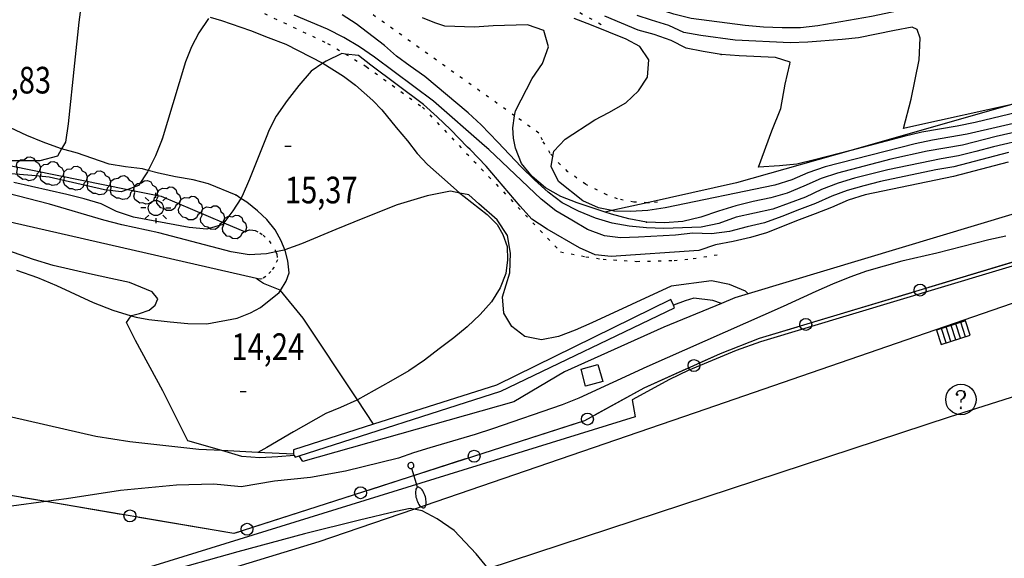
# Model space of a CAD drawing. Units: millimetres. Extents: x 459990 to 461006, y 601708 to 602258.
# Drawn here: x 460392 to 460424, y 602127 to 602145 of the extents above; entities that cross this region are included whole.
import ezdxf
from ezdxf.enums import TextEntityAlignment as Align

# ---------------------------------------------------------------- set-up
doc = ezdxf.new("R2010")
doc.units = ezdxf.units.MM
doc.linetypes.add('DOT', pattern=[0.25, 0, -0.25])
for name, color, linetype in [('1', 7, 'Continuous'), ('21', 7, 'Continuous'), ('22', 7, 'Continuous'), ('25', 7, 'Continuous'), ('30', 7, 'Continuous'), ('38', 7, 'Continuous'), ('39', 7, 'Continuous'), ('43', 7, 'Continuous'), ('46', 7, 'Continuous'), ('53', 7, 'Continuous'), ('54', 7, 'Continuous'), ('55', 7, 'Continuous'), ('59', 7, 'Continuous'), ('8', 7, 'Continuous'), ('9', 7, 'Continuous'), ('PATTERN_CLASS', 7, 'Continuous')]:
    doc.layers.add(name, color=color, linetype=linetype)
doc.styles.add('MONOTXT', font='MONOTXT', dxfattribs={"height": 0.2})

# ---------------------------------------------------------------- blocks, each defined once
blk = doc.blocks.new('FANAL')
at = {"layer": '1', "color": 7, "linetype": 'Continuous'}
for p, q in [((-0.233, 0.233), (-0.353, 0.347)), ((0, 0.333), (0, 0.493)), ((0.233, 0.233), (0.347, 0.347)), ((-0.333, 0), (-0.493, 0)), ((0.333, 0), (0.493, 0)), ((-0.233, -0.233), (-0.347, -0.347)), ((0.233, -0.233), (0.347, -0.353)), ((0, -0.333), (0, -0.493))]:
    blk.add_line(p, q, dxfattribs=at)
blk.add_circle((-0.0004600028991699219, 0.0002400015592575073), 0.2484015422823813, dxfattribs=at)
blk = doc.blocks.new('FANALB')
at = {"layer": '1', "color": 7, "linetype": 'Continuous'}
blk.add_line((0.747, 0), (0.1, 0), dxfattribs=at)
for points in [[(0.1, 0), (0.093, 0.033), (0.08, 0.053), (0.067, 0.08), (0.04, 0.093), (0.013, 0.1), (-0.013, 0.1), (-0.04, 0.093), (-0.067, 0.08), (-0.08700000000000001, 0.053), (-0.093, 0.033), (-0.1, 0), (-0.093, -0.027), (-0.08700000000000001, -0.047), (-0.067, -0.073), (-0.047, -0.08700000000000001), (-0.02, -0.093), (0.013, -0.093), (0.04, -0.08700000000000001), (0.06, -0.073), (0.08, -0.053), (0.093, -0.027), (0.1, 0), (0.1, 0)], [(1.447, 0), (1.447, 0.027), (1.433, 0.047), (1.413, 0.067), (1.387, 0.08700000000000001), (1.353, 0.107), (1.313, 0.12), (1.267, 0.133), (1.22, 0.14), (1.173, 0.147), (1.12, 0.153), (1.067, 0.153), (1.013, 0.147), (0.96, 0.14), (0.913, 0.127), (0.873, 0.12), (0.833, 0.1), (0.8, 0.08), (0.78, 0.06), (0.76, 0.04), (0.747, 0.02), (0.747, 0), (0.753, -0.027), (0.767, -0.047), (0.787, -0.067), (0.8200000000000001, -0.08700000000000001), (0.853, -0.107), (0.893, -0.12), (0.9400000000000001, -0.133), (0.987, -0.14), (1.04, -0.147), (1.087, -0.147), (1.14, -0.147), (1.193, -0.14), (1.247, -0.133), (1.293, -0.127), (1.333, -0.113), (1.367, -0.093), (1.4, -0.073), (1.42, -0.053), (1.44, -0.033), (1.447, -0.007), (1.447, 0)]]:
    blk.add_lwpolyline(points, dxfattribs=at)
blk = doc.blocks.new('CLAVE')
at = {"layer": '1', "color": 7, "linetype": 'Continuous'}
for p, q in [((0.167, 0), (0.167, 0.5)), ((0.333, 0), (0.333, 0.5)), ((0.5, 0), (0.5, 0.5)), ((0.667, 0), (0.667, 0.5)), ((0.833, 0), (0.833, 0.5))]:
    blk.add_line(p, q, dxfattribs=at)
blk.add_lwpolyline([(0, 0), (1, 0), (1, 0.5), (0, 0.5)], close=True, dxfattribs=at)
blk = doc.blocks.new('RDESCC')
at = {"layer": '30', "color": 7, "linetype": 'Continuous'}
for points in [[(-0.12, 0.187), (-0.097, 0.158), (-0.12, 0.13), (-0.144, 0.158), (-0.144, 0.187), (-0.12, 0.243), (-0.097, 0.272), (-0.05, 0.3), (0.021, 0.3), (0.092, 0.272), (0.116, 0.243), (0.143, 0.187), (0.143, 0.13), (0.116, 0.073), (0.092, 0.045), (-0.002, -0.012), (-0.002, -0.097)], [(0.021, 0.3), (0.069, 0.272), (0.092, 0.243), (0.116, 0.187), (0.116, 0.13), (0.092, 0.073), (0.045, 0.017)], [(-0.002, -0.243), (-0.026, -0.272), (-0.002, -0.3), (0.021, -0.272), (-0.002, -0.243)]]:
    blk.add_lwpolyline(points, dxfattribs=at)
blk.add_circle((0, 0), 0.5, dxfattribs=at)
blk = doc.blocks.new('COTA')
at = {"layer": '1', "color": 7, "linetype": 'Continuous'}
blk.add_line((0, 0), (0.2, 0), dxfattribs=at)

msp = doc.modelspace()

# ---------------------------------------------------------------- linework, layer by layer
at = {"layer": '22', "color": 1, "linetype": 'Continuous', "extrusion": (0.03335307255040999, 0.009231654009240092, 0.9994009951544479), "elevation": 20928.97248470681}
msp.add_lwpolyline([(457497.0959070836, -603987.3350868176), (457496.5135182281, -603987.3399027515), (457496.5086994078, -603986.7571706079), (457497.088420702, -603986.7619865417), (457497.0959070836, -603987.3350868176)], dxfattribs=at)
at = {"layer": '25', "color": 3, "linetype": 'Continuous', "elevation": 19.14999999999999}
for points in [[(460391.622, 602139.348), (460391.461, 602139.4670000001), (460391.426, 602139.578), (460391.453, 602139.694), (460391.418, 602139.799), (460391.442, 602139.906), (460391.547, 602139.992), (460391.68, 602140.005), (460391.762, 602140.079), (460391.87, 602140.091), (460391.976, 602140.0430000001), (460392.035, 602139.938), (460392.139, 602139.883), (460392.2, 602139.755), (460392.184, 602139.63), (460392.086, 602139.522), (460392.065, 602139.417), (460391.973, 602139.329), (460391.82, 602139.305), (460391.716, 602139.351), (460391.622, 602139.348)], [(460392.391, 602139.193), (460392.23, 602139.312), (460392.194, 602139.4230000001), (460392.222, 602139.539), (460392.187, 602139.644), (460392.21, 602139.751), (460392.316, 602139.837), (460392.449, 602139.85), (460392.531, 602139.924), (460392.639, 602139.936), (460392.745, 602139.888), (460392.804, 602139.783), (460392.908, 602139.729), (460392.969, 602139.6), (460392.953, 602139.476), (460392.855, 602139.367), (460392.834, 602139.262), (460392.742, 602139.174), (460392.589, 602139.15), (460392.485, 602139.196), (460392.391, 602139.193)], [(460393.16, 602139.0380000001), (460392.999, 602139.157), (460392.963, 602139.268), (460392.991, 602139.384), (460392.956, 602139.4890000001), (460392.979, 602139.596), (460393.085, 602139.682), (460393.218, 602139.6950000001), (460393.3, 602139.769), (460393.408, 602139.781), (460393.514, 602139.733), (460393.573, 602139.628), (460393.677, 602139.574), (460393.738, 602139.4450000001), (460393.722, 602139.321), (460393.624, 602139.212), (460393.603, 602139.107), (460393.511, 602139.019), (460393.358, 602138.995), (460393.254, 602139.041), (460393.16, 602139.0380000001)], [(460393.929, 602138.883), (460393.768, 602139.002), (460393.732, 602139.113), (460393.76, 602139.229), (460393.725, 602139.334), (460393.748, 602139.442), (460393.854, 602139.527), (460393.987, 602139.54), (460394.069, 602139.6140000001), (460394.177, 602139.626), (460394.283, 602139.578), (460394.342, 602139.473), (460394.446, 602139.419), (460394.507, 602139.29), (460394.491, 602139.166), (460394.393, 602139.057), (460394.371, 602138.952), (460394.28, 602138.8640000001), (460394.127, 602138.84), (460394.023, 602138.887), (460393.929, 602138.883)], [(460394.698, 602138.728), (460394.537, 602138.8470000001), (460394.501, 602138.958), (460394.529, 602139.074), (460394.494, 602139.179), (460394.517, 602139.287), (460394.623, 602139.372), (460394.756, 602139.386), (460394.838, 602139.459), (460394.946, 602139.471), (460395.052, 602139.4230000001), (460395.111, 602139.319), (460395.214, 602139.264), (460395.276, 602139.136), (460395.26, 602139.011), (460395.162, 602138.902), (460395.14, 602138.797), (460395.048, 602138.709), (460394.896, 602138.685), (460394.792, 602138.732), (460394.698, 602138.728)], [(460395.467, 602138.573), (460395.306, 602138.692), (460395.27, 602138.803), (460395.298, 602138.92), (460395.263, 602139.025), (460395.286, 602139.132), (460395.392, 602139.2170000001), (460395.525, 602139.231), (460395.607, 602139.304), (460395.714, 602139.316), (460395.821, 602139.269), (460395.88, 602139.164), (460395.983, 602139.109), (460396.045, 602138.981), (460396.029, 602138.856), (460395.931, 602138.748), (460395.91, 602138.643), (460395.818, 602138.555), (460395.665, 602138.531), (460395.561, 602138.577), (460395.467, 602138.573)], [(460396.157, 602138.4130000001), (460396.023, 602138.563), (460396.011, 602138.678), (460396.062, 602138.787), (460396.049, 602138.897), (460396.094, 602138.997), (460396.214, 602139.059), (460396.347, 602139.045), (460396.442, 602139.101), (460396.55, 602139.091), (460396.645, 602139.022), (460396.681, 602138.908), (460396.772, 602138.833), (460396.806, 602138.6950000001), (460396.765, 602138.576), (460396.647, 602138.49), (460396.605, 602138.3910000001), (460396.497, 602138.324), (460396.343, 602138.331), (460396.25, 602138.398), (460396.157, 602138.4130000001)], [(460396.879, 602138.106), (460396.745, 602138.255), (460396.733, 602138.371), (460396.784, 602138.479), (460396.771, 602138.589), (460396.815, 602138.6900000001), (460396.936, 602138.752), (460397.069, 602138.738), (460397.164, 602138.7930000001), (460397.272, 602138.783), (460397.366, 602138.715), (460397.403, 602138.601), (460397.493, 602138.526), (460397.527, 602138.388), (460397.487, 602138.269), (460397.368, 602138.182), (460397.326, 602138.084), (460397.218, 602138.017), (460397.064, 602138.024), (460396.972, 602138.09), (460396.879, 602138.106)], [(460397.601, 602137.799), (460397.467, 602137.948), (460397.455, 602138.063), (460397.506, 602138.172), (460397.492, 602138.282), (460397.537, 602138.382), (460397.657, 602138.444), (460397.791, 602138.431), (460397.886, 602138.486), (460397.994, 602138.476), (460398.088, 602138.407), (460398.125, 602138.2930000001), (460398.215, 602138.218), (460398.249, 602138.08), (460398.209, 602137.961), (460398.09, 602137.875), (460398.048, 602137.776), (460397.94, 602137.709), (460397.786, 602137.7170000001), (460397.694, 602137.783), (460397.601, 602137.799)], [(460398.323, 602137.491), (460398.189, 602137.64), (460398.177, 602137.756), (460398.227, 602137.8640000001), (460398.214, 602137.974), (460398.258, 602138.0750000001), (460398.379, 602138.137), (460398.512, 602138.1240000001), (460398.607, 602138.179), (460398.715, 602138.169), (460398.809, 602138.101), (460398.846, 602137.987), (460398.937, 602137.912), (460398.971, 602137.775), (460398.931, 602137.655), (460398.812, 602137.569), (460398.77, 602137.47), (460398.663, 602137.403), (460398.509, 602137.41), (460398.416, 602137.476), (460398.323, 602137.491)]]:
    msp.add_lwpolyline(points, dxfattribs=at)
at = {"layer": '38', "color": 1, "linetype": 'Continuous'}
msp.add_polyline3d([(460362.957, 602111.839, 10.467), (460372.231, 602114.976, 10.795), (460378.347, 602117.085, 10.84), (460385.227, 602119.458, 10.891), (460393.392, 602122.143, 11.125), (460402.214, 602125.044, 11.379), (460406.896, 602126.58, 11.62), (460422.048, 602131.554, 12.403), (460427.882, 602133.404, 12.633), (460438.161, 602136.664, 13.039), (460439.873, 602137.208, 13.107), (460452.128, 602140.916, 13.37), (460458.471, 602142.836, 13.507), (460466.905, 602145.046, 13.666), (460470.747, 602146.053, 13.739), (460475.497, 602147.333, 13.873), (460480.562, 602148.679, 13.906), (460480.907, 602148.7710000001, 13.909), (460487.532, 602150.319, 13.953), (460495.373, 602152.291, 13.973), (460500, 602153.317, 14.017)], dxfattribs=at)
at = {"layer": '39', "color": 7, "linetype": 'Continuous'}
for points in [[(460397.778, 602144.6730000001, 15.683), (460398.149, 602144.559, 15.638), (460399.095, 602144.232, 15.556), (460399.678, 602143.998, 15.542), (460400.261, 602143.781, 15.522), (460401.475, 602143.1630000001, 15.494), (460402.152, 602142.734, 15.432), (460402.541, 602142.439, 15.36), (460403.115, 602141.941, 15.268), (460403.411, 602141.629, 15.24), (460403.88, 602141.053, 15.212), (460404.247, 602140.613, 15.178), (460404.568, 602140.201, 15.138), (460404.91, 602139.837, 15.128), (460405.669, 602139.166, 15.078), (460405.973, 602138.901, 15.071), (460406.108, 602138.785, 15.068), (460406.872, 602138.194, 15.042), (460407.2, 602137.87, 15.024), (460407.387, 602137.546, 14.992), (460407.524, 602137.145, 14.974), (460407.533, 602136.714, 14.958), (460407.475, 602136.262, 14.938), (460407.296, 602135.787, 14.91), (460407.012, 602135.328, 14.84), (460406.634, 602134.914, 14.774), (460406.214, 602134.509, 14.71), (460405.771, 602134.149, 14.662), (460405.294, 602133.787, 14.622), (460404.807, 602133.419, 14.544), (460404.298, 602133.073, 14.504), (460403.707, 602132.724, 14.472), (460402.606, 602132.115, 14.365), (460402.59, 602132.107, 14.364), (460402.052, 602131.866, 14.348), (460401.57, 602131.666, 14.32), (460400.511, 602131.064, 14.264), (460399.633, 602130.557, 14.126), (460399.343, 602130.39, 14.097)], [(460398.623, 602138.826, 15.42), (460397.72, 602139.205, 15.594), (460397.211, 602139.339, 15.686), (460396.641, 602139.435, 15.842), (460396.081, 602139.557, 15.928), (460395.737, 602139.645, 15.982), (460395.555, 602139.692, 16.012), (460394.999, 602139.759, 16.144), (460394.463, 602139.8470000001, 16.256), (460393.891, 602140.045, 16.366), (460393.424, 602140.207, 16.482), (460392.899, 602140.35, 16.526), (460392.864, 602140.36, 16.53), (460392.296, 602140.5650000001, 16.588), (460391.761, 602140.79, 16.704), (460391.22, 602141.041, 16.784)], [(460391.414, 602136.375, 13.848), (460392.104, 602136.129, 13.876), (460392.734, 602135.865, 13.93), (460393.934, 602135.308, 13.984), (460394.581, 602135.063, 14.016), (460395.186, 602134.875, 14.043), (460395.342, 602134.828, 14.05), (460395.761, 602134.755, 14.072), (460396.46, 602134.676, 14.108), (460397.039, 602134.621, 14.134), (460397.67, 602134.608, 14.194), (460398.663, 602134.801, 14.306), (460399.097, 602134.968, 14.352), (460399.422, 602135.142, 14.404), (460400.034, 602135.638, 14.526), (460400.078, 602135.707, 14.54), (460400.271, 602136.011, 14.604), (460400.364, 602136.282, 14.662), (460400.322, 602136.682, 14.772), (460400.238, 602137.013, 14.898), (460400.227, 602137.04, 14.906), (460400.11, 602137.338, 15.002), (460399.904, 602137.691, 15.096), (460399.631, 602138.036, 15.204), (460399.328, 602138.321, 15.278), (460398.975, 602138.6, 15.35), (460398.777, 602138.726, 15.389), (460398.623, 602138.826, 15.42)]]:
    msp.add_polyline3d(points, dxfattribs=at)
msp.add_point((460398.623, 602138.826, 15.42), dxfattribs=at)
at = {"layer": '43', "color": 7, "linetype": 'DOT'}
for points in [[(460392.19, 602146.72, 16.73), (460394.45, 602146.41, 16.39), (460395.596, 602146.15, 16.229), (460395.95, 602146.0700000001, 16.18), (460398.617, 602145.189, 15.856), (460398.92, 602145.09, 15.82), (460401.63, 602143.81, 15.53), (460402.213, 602143.461, 15.479), (460402.9, 602143.05, 15.42), (460404.74, 602141.72, 15.28), (460409.28, 602136.97, 15.09), (460410.11, 602136.81, 15.1), (460410.67, 602136.73, 15.09), (460411.78, 602136.66, 15.04), (460413.01, 602136.6900000001, 14.93), (460413.63, 602136.75, 14.86), (460414.55, 602136.9, 14.73)], [(460409.293, 602145.158, 17.16), (460410.66, 602144.4, 17.08)], [(460398.92, 602137.63, 15.37), (460398.97, 602137.66, 15.38), (460399.07, 602137.6900000001, 15.38), (460399.18, 602137.68, 15.36), (460399.25, 602137.67, 15.34), (460399.4, 602137.6, 15.27), (460399.51, 602137.52, 15.2), (460399.71, 602137.33, 15.04), (460399.91, 602137.03, 14.81), (460399.931, 602136.97, 14.767), (460399.96, 602136.89, 14.71), (460399.98, 602136.71, 14.59), (460399.87, 602136.47, 14.45), (460399.77, 602136.33, 14.38), (460399.6, 602136.16, 14.29), (460399.48, 602136.09, 14.27), (460399.42, 602136.08, 14.27), (460399.34, 602136.09, 14.3)]]:
    msp.add_polyline3d(points, dxfattribs=at)
at = {"layer": '53', "color": 7, "linetype": 'Continuous'}
for p, q in [((460424.546, 602136.76, 14.332), (460421.359, 602135.802, 14.332)), ((460420.796, 602135.632, 14.332), (460417.609, 602134.674, 14.332)), ((460409.889, 602131.375, 14.332), (460406.72, 602130.356, 14.332)), ((460406.16, 602130.176, 14.332), (460402.992, 602129.158, 14.332)), ((460402.432, 602128.978, 14.332), (460399.264, 602127.959, 14.332))]:
    msp.add_line(p, q, dxfattribs=at)
at = {"layer": '53', "color": 7, "linetype": 'Continuous', "elevation": 14.332}
for points in [[(460417.046, 602134.505), (460415.8, 602134.13), (460414.52, 602133.63), (460413.925, 602133.362)], [(460413.388, 602133.121), (460412.01, 602132.5), (460410.418, 602131.626)], [(460394.849, 602128.359), (460392.382, 602128.779), (460391.568, 602128.9180000001)], [(460398.704, 602127.779), (460398.55, 602127.73), (460395.429, 602128.261)]]:
    msp.add_lwpolyline(points, dxfattribs=at)
at = {"layer": '53', "color": 7, "linetype": 'Continuous'}
for centre in [(460421.0778938124, 602135.7179115398, 14.332), (460417.3276770424, 602134.590211696, 14.332), (460413.656677437, 602133.2422100861, 14.332), (460410.1599028669, 602131.4857308968, 14.332), (460406.4404555497, 602130.2673028933, 14.332), (460402.7122509879, 602129.0688357449, 14.332), (460395.1391914902, 602128.3108921382, 14.332), (460398.9840464263, 602127.8703685964, 14.332)]:
    msp.add_circle(centre, 0.1956639942559921, dxfattribs=at)
at = {"layer": '54', "color": 1, "linetype": 'Continuous'}
for points in [[(460337.96, 602110.22, 10.098), (460350.702, 602113.686, 10.225), (460358.163, 602115.331, 10.313), (460358.831, 602115.479, 10.321), (460365.64, 602116.805, 10.521), (460373.866, 602119.116, 10.673), (460377.61, 602120.253, 10.776), (460389.008, 602123.716, 11.091), (460389.343, 602123.817, 11.1), (460389.678, 602123.919, 11.11), (460390.012, 602124.0210000001, 11.119), (460390.341, 602124.121, 11.128), (460392.298, 602124.715, 11.182), (460401.35, 602127.465, 11.433), (460404.461, 602128.53, 11.55), (460414.06, 602131.819, 11.913), (460425.346, 602135.711, 12.377), (460425.755, 602135.837, 12.392), (460435.698, 602138.917, 12.761), (460436.345, 602139.1190000001, 12.778), (460450.739, 602143.63, 13.166), (460451.726, 602143.9400000001, 13.193), (460462.475, 602147.196, 13.6)], [(460400.51, 602130.33, 14.02), (460399.343, 602130.39, 14.004), (460398.159, 602130.4500000001, 13.989), (460397.4, 602130.49, 13.98), (460395.14, 602130.74, 13.92), (460394.02, 602130.91, 13.88), (460387.417, 602132.42, 13.604), (460387.07, 602132.5, 13.59), (460383.68, 602133.22, 13.43), (460381.42, 602133.5700000001, 13.32), (460376.88, 602133.9400000001, 13.1), (460373.412, 602133.911, 12.928), (460372.02, 602133.9, 12.86), (460369.59, 602133.71, 12.74)]]:
    msp.add_polyline3d(points, dxfattribs=at)
at = {"layer": '55', "color": 1, "linetype": 'Continuous', "extrusion": (-0.1521481114425519, -0.5162778627804985, 0.8427977934162296), "elevation": -380906.3718070277}
msp.add_lwpolyline([(271408.1916457897, 596475.7772452659), (271408.1466135681, 596475.7737703047), (271390.3963462243, 596474.4655389781), (271390.0399253069, 596474.439768726)], dxfattribs=at)
at = {"layer": '55', "color": 1, "linetype": 'Continuous'}
for points in [[(460484.372, 602164.178, 23.793), (460483.066, 602163.257, 23.761), (460477.006, 602159.265, 23.375), (460475.027, 602157.961, 23.249), (460472.81, 602156.5, 23.109), (460471.376, 602156.13, 22.827), (460469.016, 602155.52, 22.365), (460467.384, 602155.0920000001, 22.34), (460465.029, 602154.474, 22.305), (460462.619, 602153.638, 22.064), (460460.751, 602152.99, 21.878), (460457.775, 602151.958, 21.581), (460450.175, 602149.63, 20.981), (460443.411, 602147.562, 20.246), (460440.945, 602146.822, 20.073), (460433.293, 602144.528, 19.539), (460428.867, 602143.201, 19.23), (460426.567, 602142.512, 19.07), (460424.043, 602141.7930000001, 18.724), (460418.802, 602140.3, 18.007), (460415.048, 602139.232, 17.494), (460412.12, 602138.583, 17.355), (460410.958, 602138.3250000001, 17.3), (460410.742, 602138.277, 17.289)], [(460477.459, 602154.841, 13.943), (460477.127, 602155.2880000001, 13.947), (460476.806, 602155.72, 13.951), (460475.692, 602154.827, 13.935), (460474.789, 602154.334, 13.939), (460473.533, 602153.354, 14.052), (460473.105, 602153.02, 14.091), (460466.864, 602151.037, 14.279), (460457.617, 602148.253, 14.291), (460445.365, 602144.514, 14.327), (460433.726, 602141.0970000001, 14.439), (460424.198, 602138.233, 14.411), (460415.439, 602135.596, 14.391), (460415.002, 602135.464, 14.391), (460414.558, 602135.281, 14.393), (460412.671, 602134.502, 14.403), (460409.401, 602133.039, 14.415), (460407.747, 602132.047, 14.311), (460400.813, 602130.089, 14.103), (460400.7, 602130.285, 14.128)], [(460473.407, 602151.381, 14.116), (460459.219, 602147.118, 14.443), (460448.087, 602143.758, 14.265), (460445.841, 602143.081, 14.23), (460435.627, 602139.9890000001, 14.23), (460427.944, 602137.6630000001, 14.23), (460424.902, 602136.747, 14.222), (460415.84, 602134.02, 14.2), (460415.04, 602133.74, 14.21), (460413.47, 602133.08, 14.21), (460412.85, 602132.78, 14.21), (460411.63, 602132.12, 14.21), (460411.73, 602131.56, 14.28), (460390.753, 602125.078, 13.464), (460390.11, 602124.88, 13.44), (460390.088, 602124.949, 13.44), (460390.052, 602125.064, 13.44), (460389.931, 602125.452, 13.442), (460389.757, 602126.005, 13.445), (460389.48, 602126.89, 13.45)], [(460400.7, 602130.285, 13.863), (460407.32, 602132.4, 14.05), (460413.02, 602135.14, 14.23), (460412.98, 602135.221, 14.23), (460412.892, 602135.405, 14.835), (460407.17, 602132.6, 14.48), (460403.136, 602131.316, 14.177), (460400.51, 602130.48, 13.98), (460400.51, 602130.33, 14.02), (460400.532, 602130.291, 13.95), (460400.56, 602130.24, 13.86), (460400.7, 602130.285, 13.863)]]:
    msp.add_polyline3d(points, dxfattribs=at)
at = {"layer": '59', "color": 7, "linetype": 'DOT'}
msp.add_polyline3d([(460412.46, 602138.6, 17.63), (460412.2, 602138.58, 17.61), (460412.12, 602138.583, 17.602), (460411.68, 602138.6, 17.56), (460411.15, 602138.71, 17.52), (460410.8, 602138.84, 17.49), (460410.1, 602139.1900000001, 17.43), (460409.52, 602139.6, 17.38), (460409.27, 602139.83, 17.36), (460409.024, 602140.105, 17.33), (460408.94, 602140.2000000001, 17.32), (460408.68, 602140.63, 17.29), (460408.56, 602140.87, 17.28), (460407.767, 602141.435, 17.207), (460402.26, 602145.36, 16.7), (460398.34, 602146.448, 16.901), (460397.4, 602146.71, 16.95), (460392.332, 602146.719, 16.735), (460392.19, 602146.72, 16.73)], dxfattribs=at)
at = {"layer": '8', "color": 30, "linetype": 'Continuous'}
for points, elevation in [([(460425.626, 602141.523), (460422.627, 602140.834), (460421.491, 602140.634), (460420.918, 602140.52), (460417.958, 602139.755), (460417.397, 602139.567), (460416.873, 602139.336), (460416.31, 602139.162), (460412.711, 602138.4180000001), (460412.138, 602138.333), (460411.57, 602138.2930000001), (460411.032, 602138.311), (460410.958, 602138.3250000001), (460410.518, 602138.414), (460410.01, 602138.645), (460409.206, 602139.281), (460408.965, 602139.767), (460409.024, 602140.105), (460409.054, 602140.277), (460409.425, 602140.671), (460410.4, 602141.2980000001), (460410.866, 602141.541), (460411.424, 602141.856), (460411.835, 602142.251), (460412.132, 602142.703), (460412.179, 602143.267), (460411.876, 602143.713), (460411.426, 602143.947), (460410.291, 602144.4130000001), (460409.724, 602144.622)], 17.5), ([(460415.439, 602135.596), (460415.345, 602135.687), (460414.819, 602135.904), (460414.227, 602136.017), (460412.913, 602135.8420000001), (460410.3, 602134.638), (460409.753, 602134.402), (460409.204, 602134.199), (460408.649, 602134.086), (460408.103, 602134.193), (460407.68, 602134.522), (460407.412, 602134.959), (460407.376, 602135.495), (460407.607, 602136.282), (460407.63, 602136.93), (460407.538, 602137.509), (460407.191, 602138.018), (460406.589, 602138.551), (460406.265, 602138.84), (460405.973, 602138.901), (460405.663, 602138.9670000001), (460404.9, 602138.805), (460403.916, 602138.5160000001), (460402.782, 602138.0650000001), (460401.896, 602137.705), (460400.77, 602137.234), (460400.227, 602137.04), (460400.2, 602137.031), (460399.931, 602136.97), (460399.627, 602136.903), (460399.049, 602136.875), (460398.461, 602136.971), (460396.088, 602137.591), (460394.873, 602137.857), (460394.278, 602138.01), (460392.503, 602138.537), (460390.073, 602139.159)], 15)]:
    msp.add_lwpolyline(points, dxfattribs=dict(at, elevation=elevation))
at = {"layer": '9', "color": 30, "linetype": 'Continuous'}
for points, elevation in [([(460425.368, 602145.977), (460423.635, 602145.523), (460421.827, 602145.189), (460419.481, 602144.687), (460417.725, 602144.39), (460417.15, 602144.321), (460416.554, 602144.317), (460415.939, 602144.345), (460415.335, 602144.392), (460413.569, 602144.626), (460412.99, 602144.7660000001), (460412.413, 602144.953), (460411.836, 602145.165), (460410.105, 602145.723), (460409.55, 602145.946), (460407.961, 602146.7980000001), (460407.527, 602147.068), (460407.045, 602147.29), (460405.347, 602147.9500000001), (460404.812, 602148.215), (460404.404, 602148.652), (460403.164, 602149.984)], 19), ([(460393.543, 602145.088), (460393.458, 602144.502), (460393.319, 602143.156), (460393.112, 602141.166), (460393.023, 602140.567), (460392.899, 602140.35), (460392.763, 602140.109), (460392.187, 602139.96), (460390.419, 602139.958)], 16.5), ([(460424.614, 602140.68), (460423.486, 602140.42), (460422.909, 602140.262), (460422.335, 602140.116), (460421.772, 602140.023), (460420.022, 602139.662), (460418.927, 602139.392), (460418.391, 602139.224), (460417.845, 602139.022), (460417.323, 602138.769), (460416.242, 602138.368), (460415.641, 602138.245), (460415.046, 602138.105), (460414.472, 602137.906), (460413.89, 602137.776), (460412.664, 602137.735), (460412.098, 602137.763), (460411.526, 602137.818), (460410.971, 602137.909), (460410.428, 602138.079), (460409.861, 602138.31), (460409.33, 602138.577), (460408.874, 602138.934), (460408.425, 602139.336), (460407.987, 602139.758), (460407.218, 602140.568), (460406.672, 602141.142), (460406.249, 602141.537), (460404.82, 602142.729), (460404.344, 602143.059), (460403.889, 602143.392), (460403.493, 602143.742), (460402.563, 602144.448), (460402.11, 602144.7440000001)], 16.5), ([(460397.719, 602144.623), (460397.398, 602144.161), (460397.158, 602143.694), (460396.964, 602143.209), (460396.549, 602141.823), (460396.195, 602140.666)], 16), ([(460423.983, 602140.231), (460422.182, 602139.761), (460421.592, 602139.661), (460419.783, 602139.281), (460419.234, 602139.14), (460418.686, 602138.981), (460418.178, 602138.794), (460417.641, 602138.557), (460417.117, 602138.365), (460416.546, 602138.132), (460415.975, 602137.9230000001), (460415.403, 602137.794), (460414.827, 602137.634), (460414.23, 602137.557), (460413.622, 602137.579), (460413.045, 602137.524), (460411.831, 602137.4500000001), (460411.242, 602137.427), (460410.714, 602137.495), (460410.166, 602137.709), (460409.643, 602138.007), (460409.125, 602138.319), (460408.645, 602138.696), (460406.919, 602140.334), (460406.784, 602140.452), (460405.102, 602141.914), (460403.171, 602143.361), (460402.674, 602143.697), (460402.159, 602144.001), (460401.628, 602144.272), (460400.532, 602144.741)], 16), ([(460412.096, 602137.9400000001), (460411.518, 602138.051), (460410.949, 602138.21), (460410.742, 602138.277), (460409.821, 602138.579), (460409.282, 602138.786), (460408.785, 602139.069), (460408.34, 602139.442), (460407.994, 602139.8690000001), (460407.793, 602140.373), (460407.731, 602140.705), (460407.705, 602141.042), (460407.767, 602141.435), (460407.793, 602141.599), (460408.348, 602142.659), (460408.686, 602143.154), (460408.882, 602143.694), (460408.733, 602144.232), (460408.196, 602144.414), (460407.061, 602144.384), (460406.452, 602144.341), (460405.477, 602144.375), (460405.149, 602144.483), (460404.749, 602144.653)], 17), ([(460414.55, 602143.4500000001), (460413.963, 602143.546), (460413.403, 602143.657), (460412.911, 602143.904), (460412.346, 602144.107), (460411.827, 602144.247), (460410.727, 602144.699)], 18), ([(460424.043, 602141.7930000001), (460420.971, 602141.1190000001), (460420.53, 602141.023), (460420.791, 602141.985), (460421.05, 602143.2660000001), (460421.079, 602143.981), (460420.978, 602144.27), (460420.823, 602144.344), (460420.234, 602144.235), (460419.056, 602143.992), (460418.525, 602143.933), (460417.393, 602143.848), (460416.812, 602143.824), (460415.007, 602143.911), (460413.883, 602144.066), (460413.323, 602144.172), (460412.83, 602144.401), (460412.264, 602144.567), (460411.788, 602144.729)], 18.5), ([(460423.973, 602139.917), (460422.177, 602139.447), (460419.271, 602138.839), (460418.716, 602138.662), (460418.172, 602138.429), (460417.632, 602138.214), (460417.114, 602138.023), (460416.038, 602137.6), (460415.508, 602137.441), (460414.945, 602137.311), (460414.367, 602137.198), (460413.821, 602137.02), (460410.934, 602136.823), (460410.412, 602136.875), (460409.9, 602137.105), (460408.838, 602137.716), (460408.335, 602138.0430000001), (460407.947, 602138.465), (460406.832, 602139.778), (460406.307, 602140.3250000001), (460406.225, 602140.402), (460405.663, 602140.9890000001), (460405.228, 602141.406), (460404.776, 602141.804), (460403.048, 602143.101), (460402.644, 602143.409), (460402.213, 602143.461), (460402.098, 602143.475), (460401.578, 602143.232), (460401.475, 602143.1630000001), (460401.09, 602142.902), (460400.684, 602142.428), (460400.299, 602141.939), (460399.943, 602141.426), (460399.714, 602140.976), (460399.611, 602140.718), (460399.069, 602139.355), (460398.823, 602138.7980000001), (460398.777, 602138.726), (460398.519, 602138.319), (460398.226, 602137.924), (460398.189, 602137.8740000001), (460397.662, 602137.718), (460397.082, 602137.7660000001), (460395.257, 602138.104), (460394.704, 602138.2930000001), (460394.197, 602138.546), (460393.635, 602138.711), (460393.067, 602138.854), (460391.914, 602139.12), (460391.328, 602139.243)], 15.5), ([(460427.082, 602142.216), (460422.886, 602141.211), (460422.301, 602141.099), (460421.136, 602140.895), (460420.545, 602140.759), (460418.802, 602140.3), (460417.615, 602139.9890000001), (460417.032, 602139.853), (460416.461, 602139.794), (460415.779, 602139.745), (460416.21, 602140.941), (460416.503, 602141.675), (460416.65, 602142.474), (460416.8, 602143.1240000001), (460416.813, 602143.193), (460416.335, 602143.348), (460415.144, 602143.407), (460414.55, 602143.4500000001)], 18), ([(460424.781, 602141.025), (460423.579, 602140.754), (460422.474, 602140.47), (460421.311, 602140.276), (460420.121, 602140.008), (460418.371, 602139.5480000001), (460417.831, 602139.373), (460417.268, 602139.123), (460416.712, 602138.892), (460416.178, 602138.746), (460415.605, 602138.625), (460415.033, 602138.484), (460414.46, 602138.301), (460413.885, 602138.104), (460413.294, 602137.971), (460412.69, 602137.921), (460412.096, 602137.9400000001)], 17), ([(460396.195, 602140.666), (460395.981, 602140.1240000001), (460395.737, 602139.645), (460395.715, 602139.6), (460395.422, 602139.147), (460395.075, 602139.02), (460394.85, 602138.938), (460394.306, 602139.011), (460392.487, 602139.42), (460391.925, 602139.481), (460390.15, 602139.623)], 16), ([(460400.532, 602130.291), (460399.991, 602130.251), (460399.4, 602130.218), (460398.815, 602130.262), (460398.159, 602130.4500000001), (460397.045, 602130.772), (460396.219, 602132.415), (460395.322, 602134.06), (460395.027, 602134.654), (460395.186, 602134.875), (460395.194, 602134.886), (460395.454, 602134.951), (460395.769, 602135.053), (460395.973, 602135.22), (460396.056, 602135.433), (460395.871, 602135.656), (460395.129, 602135.971), (460394.517, 602136.0920000001), (460393.812, 602136.2490000001), (460392.625, 602136.519), (460391.977, 602136.719), (460390.247, 602137.322)], 14), ([(460423.89, 602137.485), (460423.332, 602137.362), (460421.629, 602136.93), (460420.476, 602136.664), (460419.318, 602136.336), (460418.771, 602136.1410000001), (460418.209, 602135.9130000001), (460417.662, 602135.672), (460416.585, 602135.175), (460412.105, 602133.1950000001), (460409.874, 602132.169), (460409.325, 602131.956), (460407.042, 602131.166), (460406.472, 602130.982), (460404.987, 602130.5430000001), (460404.446, 602130.3740000001), (460403.952, 602130.208), (460402.22, 602129.778), (460401.064, 602129.568), (460399.883, 602129.4450000001), (460398.796, 602129.264), (460398.238, 602129.314), (460397.889, 602129.346), (460396.664, 602129.312), (460394.828, 602129.142), (460393.059, 602128.8690000001), (460392.382, 602128.779), (460391.256, 602128.631)], 13.5), ([(460403.136, 602131.316), (460402.606, 602132.115), (460400.828, 602134.801), (460400.078, 602135.707), (460400.076, 602135.71), (460399.52, 602135.931), (460399.325, 602136.066), (460399.296, 602136.1)], 14.5), ([(460414.558, 602135.281), (460414.28, 602135.38), (460413.654, 602135.455), (460413.364, 602135.3690000001), (460412.98, 602135.221)], 14.5), ([(460406.896, 602126.58), (460406.503, 602127.062), (460405.787, 602127.83), (460405.227, 602128.213), (460404.729, 602128.473), (460404.461, 602128.53), (460404.345, 602128.556), (460403.868, 602128.452), (460402.681, 602128.167), (460400.869, 602127.718), (460398.68, 602127.129), (460396.113, 602126.4130000001)], 12)]:
    msp.add_lwpolyline(points, dxfattribs=dict(at, elevation=elevation))
for p in [(460414.55, 602143.4500000001, 18), (460396.195, 602140.666, 16), (460412.096, 602137.9400000001, 17)]:
    msp.add_point(p, dxfattribs=at)
at = {"layer": 'PATTERN_CLASS', "color": 7, "linetype": 'Continuous', "elevation": 14.332}
msp.add_lwpolyline([(460473.398, 602151.431), (460459.573, 602147.277), (460447.014, 602143.487), (460446.195, 602143.24), (460439.182, 602141.158), (460428.61, 602137.982), (460415.8, 602134.13), (460414.52, 602133.63), (460412.01, 602132.5), (460410.06, 602131.43), (460398.55, 602127.73), (460392.382, 602128.779), (460387.224, 602129.657)], dxfattribs=at)
msp.add_lwpolyline([(460473.398, 602151.431), (460459.573, 602147.277), (460447.014, 602143.487), (460446.195, 602143.24), (460439.182, 602141.158), (460428.61, 602137.982), (460415.8, 602134.13), (460414.52, 602133.63), (460412.01, 602132.5), (460410.06, 602131.43), (460398.55, 602127.73), (460392.382, 602128.779), (460387.224, 602129.657)], dxfattribs=at)
msp.add_lwpolyline([(460473.398, 602151.431), (460459.573, 602147.277), (460447.014, 602143.487), (460446.195, 602143.24), (460439.182, 602141.158), (460428.61, 602137.982), (460415.8, 602134.13), (460414.52, 602133.63), (460412.01, 602132.5), (460410.06, 602131.43), (460398.55, 602127.73), (460392.382, 602128.779), (460387.224, 602129.657)], dxfattribs=at)
msp.add_lwpolyline([(460473.398, 602151.431), (460459.573, 602147.277), (460447.014, 602143.487), (460446.195, 602143.24), (460439.182, 602141.158), (460428.61, 602137.982), (460415.8, 602134.13), (460414.52, 602133.63), (460412.01, 602132.5), (460410.06, 602131.43), (460398.55, 602127.73), (460392.382, 602128.779), (460387.224, 602129.657)], dxfattribs=at)
at = {"layer": 'PATTERN_CLASS', "color": 3, "linetype": 'Continuous', "elevation": 19.15000000000001}
msp.add_lwpolyline([(460373.93, 602144.1900000001), (460376.413, 602143.625), (460378.746, 602143.095), (460379.21, 602142.99), (460381.143, 602142.446), (460384.636, 602141.464), (460387.591, 602140.633), (460388.92, 602140.26), (460390.419, 602139.958), (460395.075, 602139.02), (460396.17, 602138.8), (460398.226, 602137.924), (460398.92, 602137.63)], dxfattribs=at)
msp.add_lwpolyline([(460373.93, 602144.1900000001), (460376.413, 602143.625), (460378.746, 602143.095), (460379.21, 602142.99), (460381.143, 602142.446), (460384.636, 602141.464), (460387.591, 602140.633), (460388.92, 602140.26), (460390.419, 602139.958), (460395.075, 602139.02), (460396.17, 602138.8), (460398.226, 602137.924), (460398.92, 602137.63)], dxfattribs=at)
msp.add_lwpolyline([(460373.93, 602144.1900000001), (460376.413, 602143.625), (460378.746, 602143.095), (460379.21, 602142.99), (460381.143, 602142.446), (460384.636, 602141.464), (460387.591, 602140.633), (460388.92, 602140.26), (460390.419, 602139.958), (460395.075, 602139.02), (460396.17, 602138.8), (460398.226, 602137.924), (460398.92, 602137.63)], dxfattribs=at)
msp.add_lwpolyline([(460373.93, 602144.1900000001), (460376.413, 602143.625), (460378.746, 602143.095), (460379.21, 602142.99), (460381.143, 602142.446), (460384.636, 602141.464), (460387.591, 602140.633), (460388.92, 602140.26), (460390.419, 602139.958), (460395.075, 602139.02), (460396.17, 602138.8), (460398.226, 602137.924), (460398.92, 602137.63)], dxfattribs=at)

# ---------------------------------------------------------------- block references
at = {"layer": '21', "color": 7, "linetype": 'Continuous', "xscale": 1.000002513100584, "yscale": 1.000002513057552, "rotation": 17.82476731957589}
msp.add_blockref('CLAVE', (460421.772, 602133.931, 12.265), dxfattribs=at)
at = {"layer": '30', "color": 7, "linetype": 'Continuous'}
msp.add_blockref('RDESCC', (460422.421, 602132.126, 12.403), dxfattribs=at)
at = {"layer": '46', "color": 7, "linetype": 'Continuous'}
msp.add_blockref('FANAL', (460395.99, 602138.41, 16.25), dxfattribs=at)
at = {"layer": '46', "color": 7, "linetype": 'Continuous', "xscale": 1.000001541125068, "yscale": 1.00000154110603, "rotation": 287.3540087200778}
msp.add_blockref('FANALB', (460404.36, 602129.96, 14), dxfattribs=at)
at = {"layer": '8', "color": 7, "linetype": 'Continuous'}
for p in [(460400.228, 602140.437, 15.372), (460398.758, 602132.392, 14.244)]:
    msp.add_blockref('COTA', p, dxfattribs=at)

# ---------------------------------------------------------------- texts
at = {"layer": '8', "color": 7, "linetype": 'Continuous', "style": 'MONOTXT', "width": 0.8}
for s, p in [('16,83', (460390.166, 602143.041)), ('15,37', (460400.228, 602139.437)), ('14,24', (460398.474, 602134.2980000001))]:
    msp.add_text(s, height=0.875, dxfattribs=at).set_placement(p, align=Align.TOP_LEFT)

doc.saveas('drawing.dxf')
